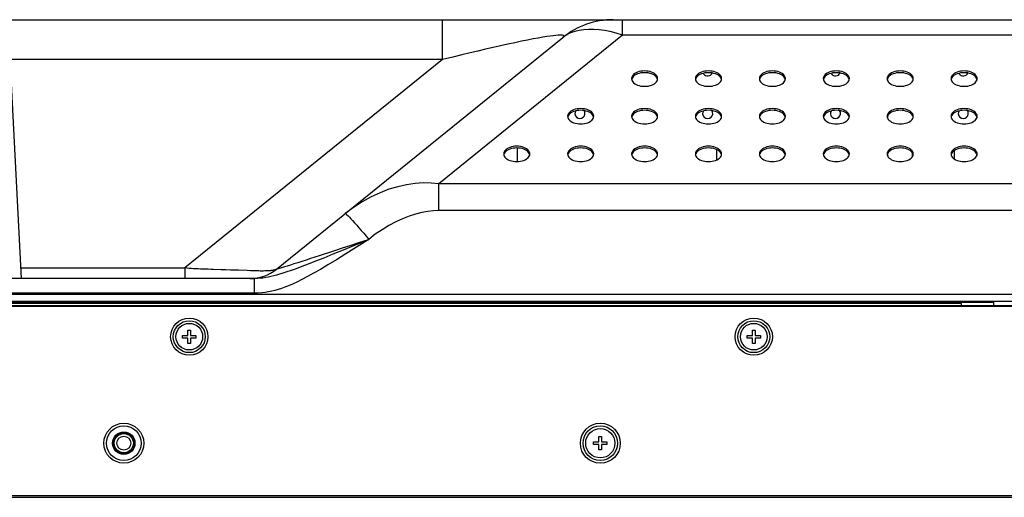
# Model space of a CAD drawing. Units: millimetres. Extents: x 0 to 4256, y 0 to 2964.
# Drawn here: x 1114 to 1298, y 2252 to 2341 of the extents above; entities that cross this region are included whole.
import ezdxf

# ---------------------------------------------------------------- set-up
doc = ezdxf.new("R2010")
doc.units = ezdxf.units.MM
doc.header["$LTSCALE"] = 234.08
doc.layers.add('3_ALL_AXES', color=7, linetype='CONTINUOUS')
doc.layers.add('7_ALL_FEATURES', color=7, linetype='CONTINUOUS')

msp = doc.modelspace()

# ---------------------------------------------------------------- linework, layer by layer
at = {"layer": '3_ALL_AXES', "color": 7, "linetype": 'CONTINUOUS'}
for p, q in [((1111.44, 2337.773), (1113.804, 2292.668)), ((1228.429, 2330.088), (1228.423, 2330.044)), ((1228.503, 2330.289), (1228.429, 2330.088)), ((1233.279, 2330.088), (1233.204, 2330.289)), ((1233.279, 2330), (1233.304, 2330.206)), ((1233.284, 2330.044), (1233.279, 2330.088)), ((1240.429, 2330.088), (1240.423, 2330.044)), ((1240.503, 2330.289), (1240.429, 2330.088)), ((1245.279, 2330.088), (1245.204, 2330.289)), ((1245.279, 2330), (1245.304, 2330.206)), ((1245.284, 2330.044), (1245.279, 2330.088)), ((1252.429, 2330.088), (1252.423, 2330.044)), ((1252.503, 2330.289), (1252.429, 2330.088)), ((1257.279, 2330.088), (1257.204, 2330.289)), ((1257.279, 2330), (1257.304, 2330.206)), ((1257.284, 2330.044), (1257.279, 2330.088)), ((1264.429, 2330.088), (1264.423, 2330.044)), ((1264.503, 2330.289), (1264.429, 2330.088)), ((1269.279, 2330.088), (1269.204, 2330.289)), ((1269.279, 2330), (1269.304, 2330.206)), ((1269.284, 2330.044), (1269.279, 2330.088)), ((1276.429, 2330.088), (1276.423, 2330.044)), ((1276.503, 2330.289), (1276.429, 2330.088)), ((1281.279, 2330.088), (1281.204, 2330.289)), ((1281.279, 2330), (1281.304, 2330.206)), ((1281.284, 2330.044), (1281.279, 2330.088)), ((1288.429, 2330.088), (1288.423, 2330.044)), ((1288.503, 2330.289), (1288.429, 2330.088)), ((1293.279, 2330.088), (1293.204, 2330.289)), ((1293.279, 2330), (1293.304, 2330.206)), ((1293.284, 2330.044), (1293.279, 2330.088)), ((1216.429, 2323.022), (1216.423, 2322.978)), ((1216.503, 2323.223), (1216.429, 2323.022)), ((1221.279, 2323.022), (1221.204, 2323.223)), ((1221.279, 2322.934), (1221.304, 2323.14)), ((1221.284, 2322.978), (1221.279, 2323.022)), ((1228.429, 2323.022), (1228.423, 2322.978)), ((1228.503, 2323.223), (1228.429, 2323.022)), ((1233.279, 2323.022), (1233.204, 2323.223)), ((1233.279, 2322.934), (1233.304, 2323.14)), ((1233.284, 2322.978), (1233.279, 2323.022)), ((1240.429, 2323.022), (1240.423, 2322.978)), ((1240.503, 2323.223), (1240.429, 2323.022)), ((1245.279, 2323.022), (1245.204, 2323.223)), ((1245.279, 2322.934), (1245.304, 2323.14)), ((1245.284, 2322.978), (1245.279, 2323.022)), ((1252.429, 2323.022), (1252.423, 2322.978)), ((1252.503, 2323.223), (1252.429, 2323.022)), ((1257.279, 2323.022), (1257.204, 2323.223)), ((1257.279, 2322.934), (1257.304, 2323.14)), ((1257.284, 2322.978), (1257.279, 2323.022)), ((1264.429, 2323.022), (1264.423, 2322.978)), ((1264.503, 2323.223), (1264.429, 2323.022)), ((1269.279, 2323.022), (1269.204, 2323.223)), ((1269.279, 2322.934), (1269.304, 2323.14)), ((1269.284, 2322.978), (1269.279, 2323.022)), ((1276.429, 2323.022), (1276.423, 2322.978)), ((1276.503, 2323.223), (1276.429, 2323.022)), ((1281.279, 2323.022), (1281.204, 2323.223)), ((1281.279, 2322.934), (1281.304, 2323.14)), ((1281.284, 2322.978), (1281.279, 2323.022)), ((1288.429, 2323.022), (1288.423, 2322.978)), ((1288.503, 2323.223), (1288.429, 2323.022)), ((1293.279, 2323.022), (1293.204, 2323.223)), ((1293.279, 2322.934), (1293.304, 2323.14)), ((1293.284, 2322.978), (1293.279, 2323.022)), ((1204.429, 2315.956), (1204.423, 2315.912)), ((1204.503, 2316.157), (1204.429, 2315.956)), ((1209.279, 2315.956), (1209.204, 2316.157)), ((1209.279, 2315.868), (1209.304, 2316.074)), ((1209.284, 2315.912), (1209.279, 2315.956)), ((1216.429, 2315.956), (1216.423, 2315.912)), ((1216.503, 2316.157), (1216.429, 2315.956)), ((1221.279, 2315.956), (1221.204, 2316.157)), ((1221.279, 2315.868), (1221.304, 2316.074)), ((1221.284, 2315.912), (1221.279, 2315.956)), ((1228.429, 2315.956), (1228.423, 2315.912)), ((1228.503, 2316.157), (1228.429, 2315.956)), ((1233.279, 2315.956), (1233.204, 2316.157)), ((1233.279, 2315.868), (1233.304, 2316.074)), ((1233.284, 2315.912), (1233.279, 2315.956)), ((1240.429, 2315.956), (1240.423, 2315.912)), ((1240.503, 2316.157), (1240.429, 2315.956)), ((1245.279, 2315.956), (1245.204, 2316.157)), ((1245.279, 2315.868), (1245.304, 2316.074)), ((1245.284, 2315.912), (1245.279, 2315.956)), ((1252.429, 2315.956), (1252.423, 2315.912)), ((1252.503, 2316.157), (1252.429, 2315.956)), ((1257.279, 2315.956), (1257.204, 2316.157)), ((1257.279, 2315.868), (1257.304, 2316.074)), ((1257.284, 2315.912), (1257.279, 2315.956)), ((1264.429, 2315.956), (1264.423, 2315.912)), ((1264.503, 2316.157), (1264.429, 2315.956)), ((1269.279, 2315.956), (1269.204, 2316.157)), ((1269.279, 2315.868), (1269.304, 2316.074)), ((1269.284, 2315.912), (1269.279, 2315.956)), ((1276.429, 2315.956), (1276.423, 2315.912)), ((1276.503, 2316.157), (1276.429, 2315.956)), ((1281.279, 2315.956), (1281.204, 2316.157)), ((1281.279, 2315.868), (1281.304, 2316.074)), ((1281.284, 2315.912), (1281.279, 2315.956)), ((1288.429, 2315.956), (1288.423, 2315.912)), ((1288.503, 2316.157), (1288.429, 2315.956)), ((1293.279, 2315.956), (1293.204, 2316.157)), ((1293.279, 2315.868), (1293.304, 2316.074)), ((1293.284, 2315.912), (1293.279, 2315.956)), ((860.854, 2288.418), (1883.854, 2288.418))]:
    msp.add_line(p, q, dxfattribs=at)
for points in [[(1233.304, 2330.206), (1233.279, 2330.411), (1233.204, 2330.612), (1233.082, 2330.805), (1232.915, 2330.986), (1232.705, 2331.15), (1232.458, 2331.296), (1232.178, 2331.419), (1231.871, 2331.518), (1231.544, 2331.59), (1231.202, 2331.634), (1230.854, 2331.648), (1230.505, 2331.634), (1230.163, 2331.59), (1229.836, 2331.518), (1229.529, 2331.419), (1229.249, 2331.296), (1229.002, 2331.15), (1228.793, 2330.986), (1228.625, 2330.805), (1228.503, 2330.612), (1228.429, 2330.411), (1228.404, 2330.206)], [(1245.304, 2330.206), (1245.279, 2330.411), (1245.204, 2330.612), (1245.082, 2330.805), (1244.915, 2330.986), (1244.705, 2331.15), (1244.458, 2331.296), (1244.178, 2331.419), (1243.871, 2331.518), (1243.544, 2331.59), (1243.202, 2331.634), (1242.854, 2331.648), (1242.505, 2331.634), (1242.163, 2331.59), (1241.836, 2331.518), (1241.529, 2331.419), (1241.249, 2331.296), (1241.002, 2331.15), (1240.793, 2330.986), (1240.625, 2330.805), (1240.503, 2330.612), (1240.429, 2330.411), (1240.404, 2330.206)], [(1257.304, 2330.206), (1257.279, 2330.411), (1257.204, 2330.612), (1257.082, 2330.805), (1256.915, 2330.986), (1256.705, 2331.15), (1256.458, 2331.296), (1256.178, 2331.419), (1255.871, 2331.518), (1255.544, 2331.59), (1255.202, 2331.634), (1254.854, 2331.648), (1254.505, 2331.634), (1254.163, 2331.59), (1253.836, 2331.518), (1253.529, 2331.419), (1253.249, 2331.296), (1253.002, 2331.15), (1252.793, 2330.986), (1252.625, 2330.805), (1252.503, 2330.612), (1252.429, 2330.411), (1252.404, 2330.206)], [(1269.304, 2330.206), (1269.279, 2330.411), (1269.204, 2330.612), (1269.082, 2330.805), (1268.915, 2330.986), (1268.705, 2331.15), (1268.458, 2331.296), (1268.178, 2331.419), (1267.871, 2331.518), (1267.544, 2331.59), (1267.202, 2331.634), (1266.854, 2331.648), (1266.505, 2331.634), (1266.163, 2331.59), (1265.836, 2331.518), (1265.529, 2331.419), (1265.249, 2331.296), (1265.002, 2331.15), (1264.793, 2330.986), (1264.625, 2330.805), (1264.503, 2330.612), (1264.429, 2330.411), (1264.404, 2330.206)], [(1281.304, 2330.206), (1281.279, 2330.411), (1281.204, 2330.612), (1281.082, 2330.805), (1280.915, 2330.986), (1280.705, 2331.15), (1280.458, 2331.296), (1280.178, 2331.419), (1279.871, 2331.518), (1279.544, 2331.59), (1279.202, 2331.634), (1278.854, 2331.648), (1278.505, 2331.634), (1278.163, 2331.59), (1277.836, 2331.518), (1277.529, 2331.419), (1277.249, 2331.296), (1277.002, 2331.15), (1276.793, 2330.986), (1276.625, 2330.805), (1276.503, 2330.612), (1276.429, 2330.411), (1276.404, 2330.206)], [(1293.304, 2330.206), (1293.279, 2330.411), (1293.204, 2330.612), (1293.082, 2330.805), (1292.915, 2330.986), (1292.705, 2331.15), (1292.458, 2331.296), (1292.178, 2331.419), (1291.871, 2331.518), (1291.544, 2331.59), (1291.202, 2331.634), (1290.854, 2331.648), (1290.505, 2331.634), (1290.163, 2331.59), (1289.836, 2331.518), (1289.529, 2331.419), (1289.249, 2331.296), (1289.002, 2331.15), (1288.793, 2330.986), (1288.625, 2330.805), (1288.503, 2330.612), (1288.429, 2330.411), (1288.404, 2330.206)], [(1228.404, 2330.206), (1228.429, 2330), (1228.503, 2329.799), (1228.625, 2329.606), (1228.793, 2329.426), (1229.002, 2329.261), (1229.249, 2329.115), (1229.529, 2328.992), (1229.836, 2328.893), (1230.163, 2328.822), (1230.505, 2328.778), (1230.854, 2328.763), (1231.202, 2328.778), (1231.544, 2328.822), (1231.871, 2328.893), (1232.178, 2328.992), (1232.458, 2329.115), (1232.705, 2329.261), (1232.915, 2329.426), (1233.082, 2329.606), (1233.204, 2329.799), (1233.279, 2330)], [(1233.204, 2330.289), (1233.082, 2330.482), (1232.915, 2330.662), (1232.705, 2330.827), (1232.458, 2330.973), (1232.178, 2331.096), (1231.871, 2331.195), (1231.544, 2331.267), (1231.202, 2331.31), (1230.854, 2331.325), (1230.505, 2331.31), (1230.163, 2331.267), (1229.836, 2331.195), (1229.529, 2331.096), (1229.249, 2330.973), (1229.002, 2330.827), (1228.793, 2330.662), (1228.625, 2330.482), (1228.503, 2330.289)], [(1240.404, 2330.206), (1240.429, 2330), (1240.503, 2329.799), (1240.625, 2329.606), (1240.793, 2329.426), (1241.002, 2329.261), (1241.249, 2329.115), (1241.529, 2328.992), (1241.836, 2328.893), (1242.163, 2328.822), (1242.505, 2328.778), (1242.854, 2328.763), (1243.202, 2328.778), (1243.544, 2328.822), (1243.871, 2328.893), (1244.178, 2328.992), (1244.458, 2329.115), (1244.705, 2329.261), (1244.915, 2329.426), (1245.082, 2329.606), (1245.204, 2329.799), (1245.279, 2330)], [(1245.204, 2330.289), (1245.082, 2330.482), (1244.915, 2330.662), (1244.705, 2330.827), (1244.458, 2330.973), (1244.178, 2331.096), (1243.871, 2331.195), (1243.544, 2331.267), (1243.202, 2331.31), (1242.854, 2331.325), (1242.505, 2331.31), (1242.163, 2331.267), (1241.836, 2331.195), (1241.529, 2331.096), (1241.249, 2330.973), (1241.002, 2330.827), (1240.793, 2330.662), (1240.625, 2330.482), (1240.503, 2330.289)], [(1252.404, 2330.206), (1252.429, 2330), (1252.503, 2329.799), (1252.625, 2329.606), (1252.793, 2329.426), (1253.002, 2329.261), (1253.249, 2329.115), (1253.529, 2328.992), (1253.836, 2328.893), (1254.163, 2328.822), (1254.505, 2328.778), (1254.854, 2328.763), (1255.202, 2328.778), (1255.544, 2328.822), (1255.871, 2328.893), (1256.178, 2328.992), (1256.458, 2329.115), (1256.705, 2329.261), (1256.915, 2329.426), (1257.082, 2329.606), (1257.204, 2329.799), (1257.279, 2330)], [(1257.204, 2330.289), (1257.082, 2330.482), (1256.915, 2330.662), (1256.705, 2330.827), (1256.458, 2330.973), (1256.178, 2331.096), (1255.871, 2331.195), (1255.544, 2331.267), (1255.202, 2331.31), (1254.854, 2331.325), (1254.505, 2331.31), (1254.163, 2331.267), (1253.836, 2331.195), (1253.529, 2331.096), (1253.249, 2330.973), (1253.002, 2330.827), (1252.793, 2330.662), (1252.625, 2330.482), (1252.503, 2330.289)], [(1264.404, 2330.206), (1264.429, 2330), (1264.503, 2329.799), (1264.625, 2329.606), (1264.793, 2329.426), (1265.002, 2329.261), (1265.249, 2329.115), (1265.529, 2328.992), (1265.836, 2328.893), (1266.163, 2328.822), (1266.505, 2328.778), (1266.854, 2328.763), (1267.202, 2328.778), (1267.544, 2328.822), (1267.871, 2328.893), (1268.178, 2328.992), (1268.458, 2329.115), (1268.705, 2329.261), (1268.915, 2329.426), (1269.082, 2329.606), (1269.204, 2329.799), (1269.279, 2330)], [(1269.204, 2330.289), (1269.082, 2330.482), (1268.915, 2330.662), (1268.705, 2330.827), (1268.458, 2330.973), (1268.178, 2331.096), (1267.871, 2331.195), (1267.544, 2331.267), (1267.202, 2331.31), (1266.854, 2331.325), (1266.505, 2331.31), (1266.163, 2331.267), (1265.836, 2331.195), (1265.529, 2331.096), (1265.249, 2330.973), (1265.002, 2330.827), (1264.793, 2330.662), (1264.625, 2330.482), (1264.503, 2330.289)], [(1276.404, 2330.206), (1276.429, 2330), (1276.503, 2329.799), (1276.625, 2329.606), (1276.793, 2329.426), (1277.002, 2329.261), (1277.249, 2329.115), (1277.529, 2328.992), (1277.836, 2328.893), (1278.163, 2328.822), (1278.505, 2328.778), (1278.854, 2328.763), (1279.202, 2328.778), (1279.544, 2328.822), (1279.871, 2328.893), (1280.178, 2328.992), (1280.458, 2329.115), (1280.705, 2329.261), (1280.915, 2329.426), (1281.082, 2329.606), (1281.204, 2329.799), (1281.279, 2330)], [(1281.204, 2330.289), (1281.082, 2330.482), (1280.915, 2330.662), (1280.705, 2330.827), (1280.458, 2330.973), (1280.178, 2331.096), (1279.871, 2331.195), (1279.544, 2331.267), (1279.202, 2331.31), (1278.854, 2331.325), (1278.505, 2331.31), (1278.163, 2331.267), (1277.836, 2331.195), (1277.529, 2331.096), (1277.249, 2330.973), (1277.002, 2330.827), (1276.793, 2330.662), (1276.625, 2330.482), (1276.503, 2330.289)], [(1288.404, 2330.206), (1288.429, 2330), (1288.503, 2329.799), (1288.625, 2329.606), (1288.793, 2329.426), (1289.002, 2329.261), (1289.249, 2329.115), (1289.529, 2328.992), (1289.836, 2328.893), (1290.163, 2328.822), (1290.505, 2328.778), (1290.854, 2328.763), (1291.202, 2328.778), (1291.544, 2328.822), (1291.871, 2328.893), (1292.178, 2328.992), (1292.458, 2329.115), (1292.705, 2329.261), (1292.915, 2329.426), (1293.082, 2329.606), (1293.204, 2329.799), (1293.279, 2330)], [(1293.204, 2330.289), (1293.082, 2330.482), (1292.915, 2330.662), (1292.705, 2330.827), (1292.458, 2330.973), (1292.178, 2331.096), (1291.871, 2331.195), (1291.544, 2331.267), (1291.202, 2331.31), (1290.854, 2331.325), (1290.505, 2331.31), (1290.163, 2331.267), (1289.836, 2331.195), (1289.529, 2331.096), (1289.249, 2330.973), (1289.002, 2330.827), (1288.793, 2330.662), (1288.625, 2330.482), (1288.503, 2330.289)], [(1221.304, 2323.14), (1221.279, 2323.345), (1221.204, 2323.546), (1221.082, 2323.739), (1220.915, 2323.92), (1220.705, 2324.084), (1220.458, 2324.23), (1220.178, 2324.353), (1219.871, 2324.452), (1219.544, 2324.524), (1219.202, 2324.568), (1218.854, 2324.582), (1218.505, 2324.568), (1218.163, 2324.524), (1217.836, 2324.452), (1217.529, 2324.353), (1217.249, 2324.23), (1217.002, 2324.084), (1216.793, 2323.92), (1216.625, 2323.739), (1216.503, 2323.546), (1216.429, 2323.345), (1216.404, 2323.14)], [(1221.204, 2323.223), (1221.082, 2323.416), (1220.915, 2323.596), (1220.705, 2323.761), (1220.458, 2323.907), (1220.178, 2324.03), (1219.871, 2324.129), (1219.544, 2324.201), (1219.202, 2324.244), (1218.854, 2324.259), (1218.505, 2324.244), (1218.163, 2324.201), (1217.836, 2324.129), (1217.529, 2324.03), (1217.249, 2323.907), (1217.002, 2323.761), (1216.793, 2323.596), (1216.625, 2323.416), (1216.503, 2323.223)], [(1233.304, 2323.14), (1233.279, 2323.345), (1233.204, 2323.546), (1233.082, 2323.739), (1232.915, 2323.92), (1232.705, 2324.084), (1232.458, 2324.23), (1232.178, 2324.353), (1231.871, 2324.452), (1231.544, 2324.524), (1231.202, 2324.568), (1230.854, 2324.582), (1230.505, 2324.568), (1230.163, 2324.524), (1229.836, 2324.452), (1229.529, 2324.353), (1229.249, 2324.23), (1229.002, 2324.084), (1228.793, 2323.92), (1228.625, 2323.739), (1228.503, 2323.546), (1228.429, 2323.345), (1228.404, 2323.14)], [(1233.204, 2323.223), (1233.082, 2323.416), (1232.915, 2323.596), (1232.705, 2323.761), (1232.458, 2323.907), (1232.178, 2324.03), (1231.871, 2324.129), (1231.544, 2324.201), (1231.202, 2324.244), (1230.854, 2324.259), (1230.505, 2324.244), (1230.163, 2324.201), (1229.836, 2324.129), (1229.529, 2324.03), (1229.249, 2323.907), (1229.002, 2323.761), (1228.793, 2323.596), (1228.625, 2323.416), (1228.503, 2323.223)], [(1245.304, 2323.14), (1245.279, 2323.345), (1245.204, 2323.546), (1245.082, 2323.739), (1244.915, 2323.92), (1244.705, 2324.084), (1244.458, 2324.23), (1244.178, 2324.353), (1243.871, 2324.452), (1243.544, 2324.524), (1243.202, 2324.568), (1242.854, 2324.582), (1242.505, 2324.568), (1242.163, 2324.524), (1241.836, 2324.452), (1241.529, 2324.353), (1241.249, 2324.23), (1241.002, 2324.084), (1240.793, 2323.92), (1240.625, 2323.739), (1240.503, 2323.546), (1240.429, 2323.345), (1240.404, 2323.14)], [(1245.204, 2323.223), (1245.082, 2323.416), (1244.915, 2323.596), (1244.705, 2323.761), (1244.458, 2323.907), (1244.178, 2324.03), (1243.871, 2324.129), (1243.544, 2324.201), (1243.202, 2324.244), (1242.854, 2324.259), (1242.505, 2324.244), (1242.163, 2324.201), (1241.836, 2324.129), (1241.529, 2324.03), (1241.249, 2323.907), (1241.002, 2323.761), (1240.793, 2323.596), (1240.625, 2323.416), (1240.503, 2323.223)], [(1257.304, 2323.14), (1257.279, 2323.345), (1257.204, 2323.546), (1257.082, 2323.739), (1256.915, 2323.92), (1256.705, 2324.084), (1256.458, 2324.23), (1256.178, 2324.353), (1255.871, 2324.452), (1255.544, 2324.524), (1255.202, 2324.568), (1254.854, 2324.582), (1254.505, 2324.568), (1254.163, 2324.524), (1253.836, 2324.452), (1253.529, 2324.353), (1253.249, 2324.23), (1253.002, 2324.084), (1252.793, 2323.92), (1252.625, 2323.739), (1252.503, 2323.546), (1252.429, 2323.345), (1252.404, 2323.14)], [(1257.204, 2323.223), (1257.082, 2323.416), (1256.915, 2323.596), (1256.705, 2323.761), (1256.458, 2323.907), (1256.178, 2324.03), (1255.871, 2324.129), (1255.544, 2324.201), (1255.202, 2324.244), (1254.854, 2324.259), (1254.505, 2324.244), (1254.163, 2324.201), (1253.836, 2324.129), (1253.529, 2324.03), (1253.249, 2323.907), (1253.002, 2323.761), (1252.793, 2323.596), (1252.625, 2323.416), (1252.503, 2323.223)], [(1269.304, 2323.14), (1269.279, 2323.345), (1269.204, 2323.546), (1269.082, 2323.739), (1268.915, 2323.92), (1268.705, 2324.084), (1268.458, 2324.23), (1268.178, 2324.353), (1267.871, 2324.452), (1267.544, 2324.524), (1267.202, 2324.568), (1266.854, 2324.582), (1266.505, 2324.568), (1266.163, 2324.524), (1265.836, 2324.452), (1265.529, 2324.353), (1265.249, 2324.23), (1265.002, 2324.084), (1264.793, 2323.92), (1264.625, 2323.739), (1264.503, 2323.546), (1264.429, 2323.345), (1264.404, 2323.14)], [(1269.204, 2323.223), (1269.082, 2323.416), (1268.915, 2323.596), (1268.705, 2323.761), (1268.458, 2323.907), (1268.178, 2324.03), (1267.871, 2324.129), (1267.544, 2324.201), (1267.202, 2324.244), (1266.854, 2324.259), (1266.505, 2324.244), (1266.163, 2324.201), (1265.836, 2324.129), (1265.529, 2324.03), (1265.249, 2323.907), (1265.002, 2323.761), (1264.793, 2323.596), (1264.625, 2323.416), (1264.503, 2323.223)], [(1281.304, 2323.14), (1281.279, 2323.345), (1281.204, 2323.546), (1281.082, 2323.739), (1280.915, 2323.92), (1280.705, 2324.084), (1280.458, 2324.23), (1280.178, 2324.353), (1279.871, 2324.452), (1279.544, 2324.524), (1279.202, 2324.568), (1278.854, 2324.582), (1278.505, 2324.568), (1278.163, 2324.524), (1277.836, 2324.452), (1277.529, 2324.353), (1277.249, 2324.23), (1277.002, 2324.084), (1276.793, 2323.92), (1276.625, 2323.739), (1276.503, 2323.546), (1276.429, 2323.345), (1276.404, 2323.14)], [(1281.204, 2323.223), (1281.082, 2323.416), (1280.915, 2323.596), (1280.705, 2323.761), (1280.458, 2323.907), (1280.178, 2324.03), (1279.871, 2324.129), (1279.544, 2324.201), (1279.202, 2324.244), (1278.854, 2324.259), (1278.505, 2324.244), (1278.163, 2324.201), (1277.836, 2324.129), (1277.529, 2324.03), (1277.249, 2323.907), (1277.002, 2323.761), (1276.793, 2323.596), (1276.625, 2323.416), (1276.503, 2323.223)], [(1293.304, 2323.14), (1293.279, 2323.345), (1293.204, 2323.546), (1293.082, 2323.739), (1292.915, 2323.92), (1292.705, 2324.084), (1292.458, 2324.23), (1292.178, 2324.353), (1291.871, 2324.452), (1291.544, 2324.524), (1291.202, 2324.568), (1290.854, 2324.582), (1290.505, 2324.568), (1290.163, 2324.524), (1289.836, 2324.452), (1289.529, 2324.353), (1289.249, 2324.23), (1289.002, 2324.084), (1288.793, 2323.92), (1288.625, 2323.739), (1288.503, 2323.546), (1288.429, 2323.345), (1288.404, 2323.14)], [(1293.204, 2323.223), (1293.082, 2323.416), (1292.915, 2323.596), (1292.705, 2323.761), (1292.458, 2323.907), (1292.178, 2324.03), (1291.871, 2324.129), (1291.544, 2324.201), (1291.202, 2324.244), (1290.854, 2324.259), (1290.505, 2324.244), (1290.163, 2324.201), (1289.836, 2324.129), (1289.529, 2324.03), (1289.249, 2323.907), (1289.002, 2323.761), (1288.793, 2323.596), (1288.625, 2323.416), (1288.503, 2323.223)], [(1216.404, 2323.14), (1216.429, 2322.934), (1216.503, 2322.733), (1216.625, 2322.54), (1216.793, 2322.36), (1217.002, 2322.195), (1217.249, 2322.049), (1217.529, 2321.926), (1217.836, 2321.827), (1218.163, 2321.755), (1218.505, 2321.712), (1218.854, 2321.697), (1219.202, 2321.712), (1219.544, 2321.755), (1219.871, 2321.827), (1220.178, 2321.926), (1220.458, 2322.049), (1220.705, 2322.195), (1220.915, 2322.36), (1221.082, 2322.54), (1221.204, 2322.733), (1221.279, 2322.934)], [(1228.404, 2323.14), (1228.429, 2322.934), (1228.503, 2322.733), (1228.625, 2322.54), (1228.793, 2322.36), (1229.002, 2322.195), (1229.249, 2322.049), (1229.529, 2321.926), (1229.836, 2321.827), (1230.163, 2321.755), (1230.505, 2321.712), (1230.854, 2321.697), (1231.202, 2321.712), (1231.544, 2321.755), (1231.871, 2321.827), (1232.178, 2321.926), (1232.458, 2322.049), (1232.705, 2322.195), (1232.915, 2322.36), (1233.082, 2322.54), (1233.204, 2322.733), (1233.279, 2322.934)], [(1240.404, 2323.14), (1240.429, 2322.934), (1240.503, 2322.733), (1240.625, 2322.54), (1240.793, 2322.36), (1241.002, 2322.195), (1241.249, 2322.049), (1241.529, 2321.926), (1241.836, 2321.827), (1242.163, 2321.755), (1242.505, 2321.712), (1242.854, 2321.697), (1243.202, 2321.712), (1243.544, 2321.755), (1243.871, 2321.827), (1244.178, 2321.926), (1244.458, 2322.049), (1244.705, 2322.195), (1244.915, 2322.36), (1245.082, 2322.54), (1245.204, 2322.733), (1245.279, 2322.934)], [(1252.404, 2323.14), (1252.429, 2322.934), (1252.503, 2322.733), (1252.625, 2322.54), (1252.793, 2322.36), (1253.002, 2322.195), (1253.249, 2322.049), (1253.529, 2321.926), (1253.836, 2321.827), (1254.163, 2321.755), (1254.505, 2321.712), (1254.854, 2321.697), (1255.202, 2321.712), (1255.544, 2321.755), (1255.871, 2321.827), (1256.178, 2321.926), (1256.458, 2322.049), (1256.705, 2322.195), (1256.915, 2322.36), (1257.082, 2322.54), (1257.204, 2322.733), (1257.279, 2322.934)], [(1264.404, 2323.14), (1264.429, 2322.934), (1264.503, 2322.733), (1264.625, 2322.54), (1264.793, 2322.36), (1265.002, 2322.195), (1265.249, 2322.049), (1265.529, 2321.926), (1265.836, 2321.827), (1266.163, 2321.755), (1266.505, 2321.712), (1266.854, 2321.697), (1267.202, 2321.712), (1267.544, 2321.755), (1267.871, 2321.827), (1268.178, 2321.926), (1268.458, 2322.049), (1268.705, 2322.195), (1268.915, 2322.36), (1269.082, 2322.54), (1269.204, 2322.733), (1269.279, 2322.934)], [(1276.404, 2323.14), (1276.429, 2322.934), (1276.503, 2322.733), (1276.625, 2322.54), (1276.793, 2322.36), (1277.002, 2322.195), (1277.249, 2322.049), (1277.529, 2321.926), (1277.836, 2321.827), (1278.163, 2321.755), (1278.505, 2321.712), (1278.854, 2321.697), (1279.202, 2321.712), (1279.544, 2321.755), (1279.871, 2321.827), (1280.178, 2321.926), (1280.458, 2322.049), (1280.705, 2322.195), (1280.915, 2322.36), (1281.082, 2322.54), (1281.204, 2322.733), (1281.279, 2322.934)], [(1288.404, 2323.14), (1288.429, 2322.934), (1288.503, 2322.733), (1288.625, 2322.54), (1288.793, 2322.36), (1289.002, 2322.195), (1289.249, 2322.049), (1289.529, 2321.926), (1289.836, 2321.827), (1290.163, 2321.755), (1290.505, 2321.712), (1290.854, 2321.697), (1291.202, 2321.712), (1291.544, 2321.755), (1291.871, 2321.827), (1292.178, 2321.926), (1292.458, 2322.049), (1292.705, 2322.195), (1292.915, 2322.36), (1293.082, 2322.54), (1293.204, 2322.733), (1293.279, 2322.934)], [(1209.304, 2316.074), (1209.279, 2316.279), (1209.204, 2316.48), (1209.082, 2316.673), (1208.915, 2316.853), (1208.705, 2317.018), (1208.458, 2317.164), (1208.178, 2317.287), (1207.871, 2317.386), (1207.544, 2317.458), (1207.202, 2317.502), (1206.854, 2317.516), (1206.505, 2317.502), (1206.163, 2317.458), (1205.836, 2317.386), (1205.529, 2317.287), (1205.249, 2317.164), (1205.002, 2317.018), (1204.793, 2316.853), (1204.625, 2316.673), (1204.503, 2316.48), (1204.429, 2316.279), (1204.404, 2316.074)], [(1209.204, 2316.157), (1209.082, 2316.35), (1208.915, 2316.53), (1208.705, 2316.695), (1208.458, 2316.841), (1208.178, 2316.964), (1207.871, 2317.063), (1207.544, 2317.134), (1207.202, 2317.178), (1206.854, 2317.193), (1206.505, 2317.178), (1206.163, 2317.134), (1205.836, 2317.063), (1205.529, 2316.964), (1205.249, 2316.841), (1205.002, 2316.695), (1204.793, 2316.53), (1204.625, 2316.35), (1204.503, 2316.157)], [(1221.304, 2316.074), (1221.279, 2316.279), (1221.204, 2316.48), (1221.082, 2316.673), (1220.915, 2316.853), (1220.705, 2317.018), (1220.458, 2317.164), (1220.178, 2317.287), (1219.871, 2317.386), (1219.544, 2317.458), (1219.202, 2317.502), (1218.854, 2317.516), (1218.505, 2317.502), (1218.163, 2317.458), (1217.836, 2317.386), (1217.529, 2317.287), (1217.249, 2317.164), (1217.002, 2317.018), (1216.793, 2316.853), (1216.625, 2316.673), (1216.503, 2316.48), (1216.429, 2316.279), (1216.404, 2316.074)], [(1221.204, 2316.157), (1221.082, 2316.35), (1220.915, 2316.53), (1220.705, 2316.695), (1220.458, 2316.841), (1220.178, 2316.964), (1219.871, 2317.063), (1219.544, 2317.134), (1219.202, 2317.178), (1218.854, 2317.193), (1218.505, 2317.178), (1218.163, 2317.134), (1217.836, 2317.063), (1217.529, 2316.964), (1217.249, 2316.841), (1217.002, 2316.695), (1216.793, 2316.53), (1216.625, 2316.35), (1216.503, 2316.157)], [(1233.304, 2316.074), (1233.279, 2316.279), (1233.204, 2316.48), (1233.082, 2316.673), (1232.915, 2316.853), (1232.705, 2317.018), (1232.458, 2317.164), (1232.178, 2317.287), (1231.871, 2317.386), (1231.544, 2317.458), (1231.202, 2317.502), (1230.854, 2317.516), (1230.505, 2317.502), (1230.163, 2317.458), (1229.836, 2317.386), (1229.529, 2317.287), (1229.249, 2317.164), (1229.002, 2317.018), (1228.793, 2316.853), (1228.625, 2316.673), (1228.503, 2316.48), (1228.429, 2316.279), (1228.404, 2316.074)], [(1233.204, 2316.157), (1233.082, 2316.35), (1232.915, 2316.53), (1232.705, 2316.695), (1232.458, 2316.841), (1232.178, 2316.964), (1231.871, 2317.063), (1231.544, 2317.134), (1231.202, 2317.178), (1230.854, 2317.193), (1230.505, 2317.178), (1230.163, 2317.134), (1229.836, 2317.063), (1229.529, 2316.964), (1229.249, 2316.841), (1229.002, 2316.695), (1228.793, 2316.53), (1228.625, 2316.35), (1228.503, 2316.157)], [(1245.304, 2316.074), (1245.279, 2316.279), (1245.204, 2316.48), (1245.082, 2316.673), (1244.915, 2316.853), (1244.705, 2317.018), (1244.458, 2317.164), (1244.178, 2317.287), (1243.871, 2317.386), (1243.544, 2317.458), (1243.202, 2317.502), (1242.854, 2317.516), (1242.505, 2317.502), (1242.163, 2317.458), (1241.836, 2317.386), (1241.529, 2317.287), (1241.249, 2317.164), (1241.002, 2317.018), (1240.793, 2316.853), (1240.625, 2316.673), (1240.503, 2316.48), (1240.429, 2316.279), (1240.404, 2316.074)], [(1245.204, 2316.157), (1245.082, 2316.35), (1244.915, 2316.53), (1244.705, 2316.695), (1244.458, 2316.841), (1244.178, 2316.964), (1243.871, 2317.063), (1243.544, 2317.134), (1243.202, 2317.178), (1242.854, 2317.193), (1242.505, 2317.178), (1242.163, 2317.134), (1241.836, 2317.063), (1241.529, 2316.964), (1241.249, 2316.841), (1241.002, 2316.695), (1240.793, 2316.53), (1240.625, 2316.35), (1240.503, 2316.157)], [(1257.304, 2316.074), (1257.279, 2316.279), (1257.204, 2316.48), (1257.082, 2316.673), (1256.915, 2316.853), (1256.705, 2317.018), (1256.458, 2317.164), (1256.178, 2317.287), (1255.871, 2317.386), (1255.544, 2317.458), (1255.202, 2317.502), (1254.854, 2317.516), (1254.505, 2317.502), (1254.163, 2317.458), (1253.836, 2317.386), (1253.529, 2317.287), (1253.249, 2317.164), (1253.002, 2317.018), (1252.793, 2316.853), (1252.625, 2316.673), (1252.503, 2316.48), (1252.429, 2316.279), (1252.404, 2316.074)], [(1257.204, 2316.157), (1257.082, 2316.35), (1256.915, 2316.53), (1256.705, 2316.695), (1256.458, 2316.841), (1256.178, 2316.964), (1255.871, 2317.063), (1255.544, 2317.134), (1255.202, 2317.178), (1254.854, 2317.193), (1254.505, 2317.178), (1254.163, 2317.134), (1253.836, 2317.063), (1253.529, 2316.964), (1253.249, 2316.841), (1253.002, 2316.695), (1252.793, 2316.53), (1252.625, 2316.35), (1252.503, 2316.157)], [(1269.304, 2316.074), (1269.279, 2316.279), (1269.204, 2316.48), (1269.082, 2316.673), (1268.915, 2316.853), (1268.705, 2317.018), (1268.458, 2317.164), (1268.178, 2317.287), (1267.871, 2317.386), (1267.544, 2317.458), (1267.202, 2317.502), (1266.854, 2317.516), (1266.505, 2317.502), (1266.163, 2317.458), (1265.836, 2317.386), (1265.529, 2317.287), (1265.249, 2317.164), (1265.002, 2317.018), (1264.793, 2316.853), (1264.625, 2316.673), (1264.503, 2316.48), (1264.429, 2316.279), (1264.404, 2316.074)], [(1269.204, 2316.157), (1269.082, 2316.35), (1268.915, 2316.53), (1268.705, 2316.695), (1268.458, 2316.841), (1268.178, 2316.964), (1267.871, 2317.063), (1267.544, 2317.134), (1267.202, 2317.178), (1266.854, 2317.193), (1266.505, 2317.178), (1266.163, 2317.134), (1265.836, 2317.063), (1265.529, 2316.964), (1265.249, 2316.841), (1265.002, 2316.695), (1264.793, 2316.53), (1264.625, 2316.35), (1264.503, 2316.157)], [(1281.304, 2316.074), (1281.279, 2316.279), (1281.204, 2316.48), (1281.082, 2316.673), (1280.915, 2316.853), (1280.705, 2317.018), (1280.458, 2317.164), (1280.178, 2317.287), (1279.871, 2317.386), (1279.544, 2317.458), (1279.202, 2317.502), (1278.854, 2317.516), (1278.505, 2317.502), (1278.163, 2317.458), (1277.836, 2317.386), (1277.529, 2317.287), (1277.249, 2317.164), (1277.002, 2317.018), (1276.793, 2316.853), (1276.625, 2316.673), (1276.503, 2316.48), (1276.429, 2316.279), (1276.404, 2316.074)], [(1281.204, 2316.157), (1281.082, 2316.35), (1280.915, 2316.53), (1280.705, 2316.695), (1280.458, 2316.841), (1280.178, 2316.964), (1279.871, 2317.063), (1279.544, 2317.134), (1279.202, 2317.178), (1278.854, 2317.193), (1278.505, 2317.178), (1278.163, 2317.134), (1277.836, 2317.063), (1277.529, 2316.964), (1277.249, 2316.841), (1277.002, 2316.695), (1276.793, 2316.53), (1276.625, 2316.35), (1276.503, 2316.157)], [(1293.304, 2316.074), (1293.279, 2316.279), (1293.204, 2316.48), (1293.082, 2316.673), (1292.915, 2316.853), (1292.705, 2317.018), (1292.458, 2317.164), (1292.178, 2317.287), (1291.871, 2317.386), (1291.544, 2317.458), (1291.202, 2317.502), (1290.854, 2317.516), (1290.505, 2317.502), (1290.163, 2317.458), (1289.836, 2317.386), (1289.529, 2317.287), (1289.249, 2317.164), (1289.002, 2317.018), (1288.793, 2316.853), (1288.625, 2316.673), (1288.503, 2316.48), (1288.429, 2316.279), (1288.404, 2316.074)], [(1293.204, 2316.157), (1293.082, 2316.35), (1292.915, 2316.53), (1292.705, 2316.695), (1292.458, 2316.841), (1292.178, 2316.964), (1291.871, 2317.063), (1291.544, 2317.134), (1291.202, 2317.178), (1290.854, 2317.193), (1290.505, 2317.178), (1290.163, 2317.134), (1289.836, 2317.063), (1289.529, 2316.964), (1289.249, 2316.841), (1289.002, 2316.695), (1288.793, 2316.53), (1288.625, 2316.35), (1288.503, 2316.157)], [(1204.404, 2316.074), (1204.429, 2315.868), (1204.503, 2315.667), (1204.625, 2315.474), (1204.793, 2315.294), (1205.002, 2315.129), (1205.249, 2314.983), (1205.529, 2314.86), (1205.836, 2314.761), (1206.163, 2314.689), (1206.505, 2314.646), (1206.854, 2314.631), (1207.202, 2314.646), (1207.544, 2314.689), (1207.871, 2314.761), (1208.178, 2314.86), (1208.458, 2314.983), (1208.705, 2315.129), (1208.915, 2315.294), (1209.082, 2315.474), (1209.204, 2315.667), (1209.279, 2315.868)], [(1216.404, 2316.074), (1216.429, 2315.868), (1216.503, 2315.667), (1216.625, 2315.474), (1216.793, 2315.294), (1217.002, 2315.129), (1217.249, 2314.983), (1217.529, 2314.86), (1217.836, 2314.761), (1218.163, 2314.689), (1218.505, 2314.646), (1218.854, 2314.631), (1219.202, 2314.646), (1219.544, 2314.689), (1219.871, 2314.761), (1220.178, 2314.86), (1220.458, 2314.983), (1220.705, 2315.129), (1220.915, 2315.294), (1221.082, 2315.474), (1221.204, 2315.667), (1221.279, 2315.868)], [(1228.404, 2316.074), (1228.429, 2315.868), (1228.503, 2315.667), (1228.625, 2315.474), (1228.793, 2315.294), (1229.002, 2315.129), (1229.249, 2314.983), (1229.529, 2314.86), (1229.836, 2314.761), (1230.163, 2314.689), (1230.505, 2314.646), (1230.854, 2314.631), (1231.202, 2314.646), (1231.544, 2314.689), (1231.871, 2314.761), (1232.178, 2314.86), (1232.458, 2314.983), (1232.705, 2315.129), (1232.915, 2315.294), (1233.082, 2315.474), (1233.204, 2315.667), (1233.279, 2315.868)], [(1240.404, 2316.074), (1240.429, 2315.868), (1240.503, 2315.667), (1240.625, 2315.474), (1240.793, 2315.294), (1241.002, 2315.129), (1241.249, 2314.983), (1241.529, 2314.86), (1241.836, 2314.761), (1242.163, 2314.689), (1242.505, 2314.646), (1242.854, 2314.631), (1243.202, 2314.646), (1243.544, 2314.689), (1243.871, 2314.761), (1244.178, 2314.86), (1244.458, 2314.983), (1244.705, 2315.129), (1244.915, 2315.294), (1245.082, 2315.474), (1245.204, 2315.667), (1245.279, 2315.868)], [(1252.404, 2316.074), (1252.429, 2315.868), (1252.503, 2315.667), (1252.625, 2315.474), (1252.793, 2315.294), (1253.002, 2315.129), (1253.249, 2314.983), (1253.529, 2314.86), (1253.836, 2314.761), (1254.163, 2314.689), (1254.505, 2314.646), (1254.854, 2314.631), (1255.202, 2314.646), (1255.544, 2314.689), (1255.871, 2314.761), (1256.178, 2314.86), (1256.458, 2314.983), (1256.705, 2315.129), (1256.915, 2315.294), (1257.082, 2315.474), (1257.204, 2315.667), (1257.279, 2315.868)], [(1264.404, 2316.074), (1264.429, 2315.868), (1264.503, 2315.667), (1264.625, 2315.474), (1264.793, 2315.294), (1265.002, 2315.129), (1265.249, 2314.983), (1265.529, 2314.86), (1265.836, 2314.761), (1266.163, 2314.689), (1266.505, 2314.646), (1266.854, 2314.631), (1267.202, 2314.646), (1267.544, 2314.689), (1267.871, 2314.761), (1268.178, 2314.86), (1268.458, 2314.983), (1268.705, 2315.129), (1268.915, 2315.294), (1269.082, 2315.474), (1269.204, 2315.667), (1269.279, 2315.868)], [(1276.404, 2316.074), (1276.429, 2315.868), (1276.503, 2315.667), (1276.625, 2315.474), (1276.793, 2315.294), (1277.002, 2315.129), (1277.249, 2314.983), (1277.529, 2314.86), (1277.836, 2314.761), (1278.163, 2314.689), (1278.505, 2314.646), (1278.854, 2314.631), (1279.202, 2314.646), (1279.544, 2314.689), (1279.871, 2314.761), (1280.178, 2314.86), (1280.458, 2314.983), (1280.705, 2315.129), (1280.915, 2315.294), (1281.082, 2315.474), (1281.204, 2315.667), (1281.279, 2315.868)], [(1288.404, 2316.074), (1288.429, 2315.868), (1288.503, 2315.667), (1288.625, 2315.474), (1288.793, 2315.294), (1289.002, 2315.129), (1289.249, 2314.983), (1289.529, 2314.86), (1289.836, 2314.761), (1290.163, 2314.689), (1290.505, 2314.646), (1290.854, 2314.631), (1291.202, 2314.646), (1291.544, 2314.689), (1291.871, 2314.761), (1292.178, 2314.86), (1292.458, 2314.983), (1292.705, 2315.129), (1292.915, 2315.294), (1293.082, 2315.474), (1293.204, 2315.667), (1293.279, 2315.868)]]:
    msp.add_lwpolyline(points, dxfattribs=at)
for centre, start, end in [((1242.704, 2331.668), 216, 333.66752), ((1266.704, 2331.668), 216, 333.66752), ((1290.704, 2331.668), 216, 333.66752), ((1218.704, 2323.668), 144, 34.93344), ((1242.704, 2323.668), 144, 34.93344), ((1266.704, 2323.668), 144, 34.93344), ((1290.704, 2323.668), 144, 34.93344)]:
    msp.add_arc(centre, 0.95, start, end, dxfattribs=at)
at = {"layer": '7_ALL_FEATURES', "color": 7, "linetype": 'CONTINUOUS'}
for p, q in [((1034.877, 2341.268), (1678.83, 2341.268)), ((1192.883, 2333.768), (1192.883, 2341.268)), ((1226.733, 2338.392), (1226.733, 2341.268)), ((1161.759, 2294.448), (1215.528, 2337.932)), ((1226.733, 2338.392), (1192.219, 2310.48)), ((1486.975, 2338.392), (1226.733, 2338.392)), ((1192.883, 2333.768), (1111.65, 2333.768)), ((1192.883, 2333.768), (1144.535, 2294.668)), ((1206.914, 2317.19), (1206.914, 2314.633)), ((1244.434, 2314.972), (1244.434, 2316.851)), ((1281.184, 2315.634), (1281.184, 2316.189)), ((1289.054, 2315.098), (1289.054, 2316.725)), ((1521.489, 2310.48), (1192.219, 2310.48)), ((1192.219, 2305.433), (1192.219, 2310.48)), ((1521.489, 2305.433), (1192.219, 2305.433)), ((1178.966, 2299.971), (1179.041, 2300.032)), ((1113.699, 2294.668), (1144.535, 2294.668)), ((1144.535, 2294.668), (1144.535, 2292.668)), ((1151.336, 2294.337), (1149.898, 2294.38)), ((1152.232, 2294.309), (1151.336, 2294.337)), ((1153.064, 2294.281), (1152.232, 2294.309)), ((1153.842, 2294.254), (1153.064, 2294.281)), ((1154.572, 2294.227), (1153.842, 2294.254)), ((1156.224, 2294.165), (1154.572, 2294.227)), ((1156.822, 2294.143), (1156.224, 2294.165)), ((1157.587, 2292.668), (927.569, 2292.668)), ((1157.587, 2289.93), (1157.587, 2292.668)), ((860.854, 2289.723), (1885.854, 2289.723)), ((1157.587, 2289.93), (927.569, 2289.93))]:
    msp.add_line(p, q, dxfattribs=at)
at = {"layer": '7_ALL_FEATURES', "color": 6, "linetype": 'CONTINUOUS'}
for p, q in [((824.064, 2287.618), (1888.647, 2287.618)), ((824.064, 2287.518), (1888.647, 2287.518)), ((1290.354, 2287.968), (858.854, 2287.968)), ((859.014, 2288.268), (1296.404, 2288.268)), ((1115.291, 2288.418), (1115.404, 2288.268)), ((1288.654, 2287.968), (1288.654, 2288.268)), ((1290.354, 2287.618), (1290.354, 2287.968)), ((1296.404, 2288.418), (1296.404, 2287.618)), ((1144.104, 2281.518), (1144.104, 2282.018)), ((1144.104, 2282.018), (1145.104, 2282.018)), ((1145.104, 2282.018), (1145.104, 2283.018)), ((1145.104, 2283.018), (1145.604, 2283.018)), ((1145.604, 2283.018), (1145.604, 2282.018)), ((1145.604, 2282.018), (1146.604, 2282.018)), ((1146.604, 2282.018), (1146.604, 2281.518)), ((1250.104, 2282.018), (1251.104, 2282.018)), ((1250.104, 2281.518), (1250.104, 2282.018)), ((1251.104, 2283.018), (1251.604, 2283.018)), ((1251.104, 2282.018), (1251.104, 2283.018)), ((1251.604, 2283.018), (1251.604, 2282.018)), ((1251.604, 2282.018), (1252.604, 2282.018)), ((1252.604, 2282.018), (1252.604, 2281.518)), ((1145.104, 2281.518), (1144.104, 2281.518)), ((1145.104, 2280.518), (1145.104, 2281.518)), ((1145.604, 2280.518), (1145.104, 2280.518)), ((1145.604, 2281.518), (1145.604, 2280.518)), ((1146.604, 2281.518), (1145.604, 2281.518)), ((1251.104, 2281.518), (1250.104, 2281.518)), ((1251.104, 2280.518), (1251.104, 2281.518)), ((1251.604, 2280.518), (1251.104, 2280.518)), ((1252.604, 2281.518), (1251.604, 2281.518)), ((1251.604, 2281.518), (1251.604, 2280.518)), ((1221.288, 2262.018), (1222.288, 2262.018)), ((1221.288, 2261.518), (1221.288, 2262.018)), ((1222.288, 2261.518), (1221.288, 2261.518)), ((1222.288, 2263.018), (1222.788, 2263.018)), ((1222.288, 2262.018), (1222.288, 2263.018)), ((1222.288, 2260.518), (1222.288, 2261.518)), ((1222.788, 2263.018), (1222.788, 2262.018)), ((1222.788, 2262.018), (1223.788, 2262.018)), ((1223.788, 2261.518), (1222.788, 2261.518)), ((1222.788, 2261.518), (1222.788, 2260.518)), ((1223.788, 2262.018), (1223.788, 2261.518)), ((1222.788, 2260.518), (1222.288, 2260.518)), ((817.864, 2251.618), (1894.743, 2251.618)), ((832.644, 2251.968), (1880.067, 2251.968))]:
    msp.add_line(p, q, dxfattribs=at)
at = {"layer": '7_ALL_FEATURES', "color": 7, "linetype": 'CONTINUOUS'}
for points in [[(1218.589, 2339.267), (1217.754, 2339.065), (1216.954, 2338.778), (1216.203, 2338.399), (1215.528, 2337.932)], [(1226.733, 2338.392), (1225.52, 2338.757), (1224.396, 2339.034), (1223.317, 2339.24), (1222.292, 2339.376), (1221.316, 2339.448), (1220.377, 2339.455), (1219.468, 2339.396), (1218.589, 2339.267)], [(1215.528, 2337.932), (1215.659, 2338.059), (1215.71, 2338.159), (1215.69, 2338.24), (1215.602, 2338.3), (1215.45, 2338.34), (1215.234, 2338.363), (1214.955, 2338.367), (1214.605, 2338.353), (1214.179, 2338.319), (1213.682, 2338.265), (1213.118, 2338.191), (1212.477, 2338.096), (1211.741, 2337.977), (1210.898, 2337.83), (1209.947, 2337.654), (1208.887, 2337.448), (1207.726, 2337.213), (1206.478, 2336.951), (1205.162, 2336.667), (1203.797, 2336.365), (1202.403, 2336.05), (1200.991, 2335.725), (1199.555, 2335.389), (1198.088, 2335.04), (1196.536, 2334.666), (1194.824, 2334.248), (1192.883, 2333.768)], [(1192.219, 2310.48), (1190.786, 2310.604), (1189.296, 2310.617), (1187.752, 2310.513), (1186.156, 2310.285), (1184.519, 2309.925), (1182.852, 2309.429), (1181.171, 2308.792), (1179.49, 2308.014), (1177.829, 2307.096), (1176.206, 2306.043), (1174.639, 2304.864)], [(1174.639, 2304.864), (1174.696, 2304.859), (1174.804, 2304.791), (1174.96, 2304.661)], [(1174.96, 2304.661), (1175.163, 2304.471), (1175.411, 2304.223), (1175.701, 2303.919), (1176.029, 2303.564), (1176.391, 2303.161), (1176.785, 2302.714), (1177.204, 2302.23), (1177.644, 2301.714), (1178.101, 2301.171), (1178.568, 2300.608), (1179.041, 2300.032)], [(1192.219, 2305.433), (1191.202, 2305.393), (1190.132, 2305.273), (1189.012, 2305.067), (1187.844, 2304.771), (1186.632, 2304.381), (1185.386, 2303.893), (1184.116, 2303.308), (1182.833, 2302.625), (1181.55, 2301.848), (1180.281, 2300.981), (1179.041, 2300.032)], [(1178.966, 2299.971), (1176.476, 2298.934), (1174.274, 2298.024), (1172.323, 2297.226), (1170.591, 2296.528), (1169.051, 2295.918), (1167.682, 2295.386), (1166.469, 2294.926), (1165.4, 2294.531), (1164.463, 2294.197), (1163.649, 2293.918), (1162.937, 2293.686), (1162.307, 2293.491), (1161.736, 2293.325), (1161.202, 2293.182), (1160.692, 2293.058), (1160.193, 2292.95), (1159.697, 2292.857), (1159.195, 2292.78), (1158.681, 2292.721), (1158.148, 2292.683), (1157.587, 2292.668)], [(1178.966, 2299.971), (1176.727, 2298.545), (1174.742, 2297.294), (1172.974, 2296.197), (1171.393, 2295.237), (1169.973, 2294.398), (1168.692, 2293.667), (1167.536, 2293.034), (1166.494, 2292.492), (1165.558, 2292.032), (1164.722, 2291.649), (1163.97, 2291.328), (1163.287, 2291.061), (1162.651, 2290.833), (1162.043, 2290.636), (1161.447, 2290.465), (1160.854, 2290.317)], [(1178.966, 2299.971), (1177.159, 2299.376), (1175.527, 2298.839), (1174.074, 2298.363), (1172.794, 2297.944), (1171.669, 2297.577), (1170.673, 2297.253), (1169.77, 2296.96), (1168.923, 2296.685), (1168.097, 2296.418), (1167.284, 2296.156), (1166.49, 2295.901), (1165.728, 2295.657), (1165.011, 2295.428), (1164.348, 2295.218), (1163.753, 2295.031), (1163.245, 2294.873), (1162.832, 2294.745)], [(1149.898, 2294.38), (1149.41, 2294.394), (1148.923, 2294.41), (1148.437, 2294.426), (1147.958, 2294.444), (1147.485, 2294.463), (1147.023, 2294.484), (1146.572, 2294.508), (1146.135, 2294.534), (1145.712, 2294.563), (1145.304, 2294.595), (1144.912, 2294.63), (1144.535, 2294.668)], [(1162.832, 2294.745), (1162.502, 2294.645), (1162.244, 2294.568), (1162.048, 2294.512), (1161.907, 2294.473), (1161.813, 2294.45), (1161.764, 2294.442), (1161.759, 2294.448)], [(1161.759, 2294.448), (1161.713, 2294.415), (1161.657, 2294.383), (1161.592, 2294.353), (1161.518, 2294.324), (1161.434, 2294.296), (1161.34, 2294.27), (1161.238, 2294.245), (1161.126, 2294.223), (1161.005, 2294.202), (1160.874, 2294.182), (1160.735, 2294.165), (1160.587, 2294.15), (1160.431, 2294.137), (1160.266, 2294.125), (1160.093, 2294.115), (1159.911, 2294.108), (1159.721, 2294.102), (1159.523, 2294.097), (1159.317, 2294.095), (1159.104, 2294.094), (1158.882, 2294.094), (1158.652, 2294.096), (1158.415, 2294.1), (1158.169, 2294.104), (1157.916, 2294.11), (1157.655, 2294.117), (1157.385, 2294.125), (1157.108, 2294.134), (1156.822, 2294.143)], [(1160.854, 2290.317), (1160.252, 2290.189), (1159.632, 2290.084), (1158.987, 2290.003), (1158.309, 2289.949), (1157.587, 2289.93)]]:
    msp.add_lwpolyline(points, dxfattribs=at)
at = {"layer": '7_ALL_FEATURES', "color": 6, "linetype": 'CONTINUOUS'}
for centre, radius in [((1145.354, 2281.768), 3.5), ((1145.354, 2281.768), 3), ((1145.354, 2281.768), 2.5), ((1251.354, 2281.768), 3.5), ((1251.354, 2281.768), 3), ((1251.354, 2281.768), 2.5), ((1133.056, 2261.768), 3.75), ((1133.056, 2261.768), 3.25), ((1222.538, 2261.768), 3.75), ((1222.538, 2261.768), 3.25), ((1133.056, 2261.768), 2.1), ((1133.056, 2261.768), 2), ((1133.056, 2261.768), 1.8), ((1222.538, 2261.768), 2.75), ((1133.056, 2261.768), 1.3)]:
    msp.add_circle(centre, radius, dxfattribs=at)
at = {"layer": '7_ALL_FEATURES', "color": 7, "linetype": 'CONTINUOUS'}
for centre, radius, start, end in [((1224.96, 2326.268), 15, 90, 128.96289), ((1156.728, 2300.668), 8, 269.99996, 308.96286)]:
    msp.add_arc(centre, radius, start, end, dxfattribs=at)
at = {"layer": '7_ALL_FEATURES', "color": 6, "linetype": 'CONTINUOUS'}
msp.add_arc((1287.154, 2287.068), 1.2, 48.60985, 90, dxfattribs=at)

doc.saveas('drawing.dxf')
